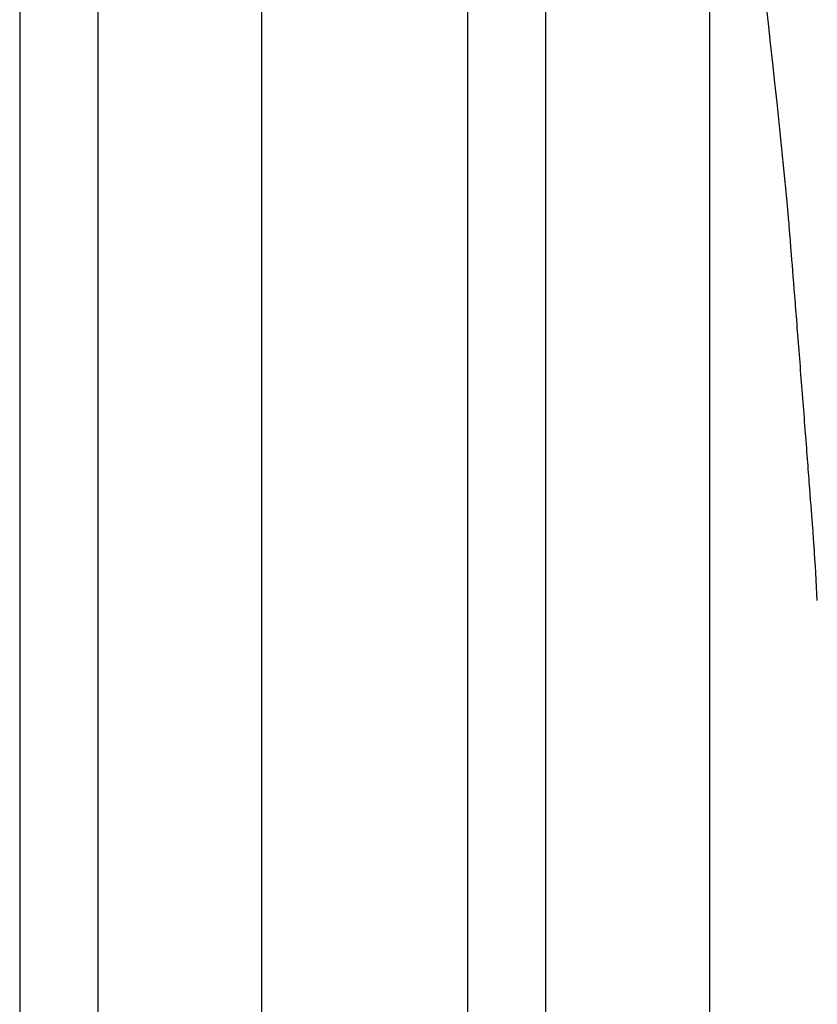
# Model space of a CAD drawing. Units: millimetres. Extents: x -18 to 461, y -18 to 655.
# Drawn here: x 89 to 125, y 327 to 371 of the extents above; entities that cross this region are included whole.
import ezdxf

# ---------------------------------------------------------------- set-up
doc = ezdxf.new("R2010")
doc.units = ezdxf.units.MM
for name, color, linetype in [('$DDT_AUDIT_GENERATED_(1E3)', 7, 'Continuous'), ('$DDT_AUDIT_GENERATED_(677)', 7, 'Continuous'), ('Default', 7, 'Continuous')]:
    doc.layers.add(name, color=color, linetype=linetype)

# ---------------------------------------------------------------- blocks, each defined once
blk = doc.blocks.new('SE2')
at = {"layer": '$DDT_AUDIT_GENERATED_(1E3)', "color": 7, "linetype": 'Continuous'}
for p, q in [((92.615, 230.033), (92.615, 400.033)), ((112.615, 230.033), (112.615, 400.033)), ((99.915, 398.433), (99.915, 231.633)), ((119.915, 398.433), (119.915, 231.633))]:
    blk.add_line(p, q, dxfattribs=at)
for start, end in [(5.3635, 8.98577), (3.20347, 3.51652)]:
    blk.add_arc((-324.562, 319.748), 450, start, end, dxfattribs=at)
blk.add_open_spline([(124.591, 347.341), (124.591, 347.341), (124.589, 347.361), (124.568, 347.648), (124.491, 348.675), (124.319, 350.925), (124.252, 351.79), (124.111, 353.622), (124.037, 354.575), (123.889, 356.468), (123.818, 357.374), (123.688, 359.02), (123.631, 359.748), (123.508, 361.292), (123.466, 361.826), (123.465, 361.833)], degree=3, knots=[0.104276, 0.104276, 0.104276, 0.104276, 0.125, 0.125, 0.25, 0.25, 0.3125, 0.3125, 0.375, 0.375, 0.4375, 0.4375, 0.5, 0.5, 0.6044311, 0.6044311, 0.6044311, 0.6044311], dxfattribs=at)
at = {"layer": '$DDT_AUDIT_GENERATED_(677)', "color": 7, "linetype": 'Continuous'}
for p, q in [((89.115, 394.733), (89.115, 235.333)), ((109.115, 394.733), (109.115, 235.333))]:
    blk.add_line(p, q, dxfattribs=at)

msp = doc.modelspace()

# ---------------------------------------------------------------- block references
at = {"layer": 'Default'}
msp.add_blockref('SE2', (0, 0), dxfattribs=at)

doc.saveas('drawing.dxf')
